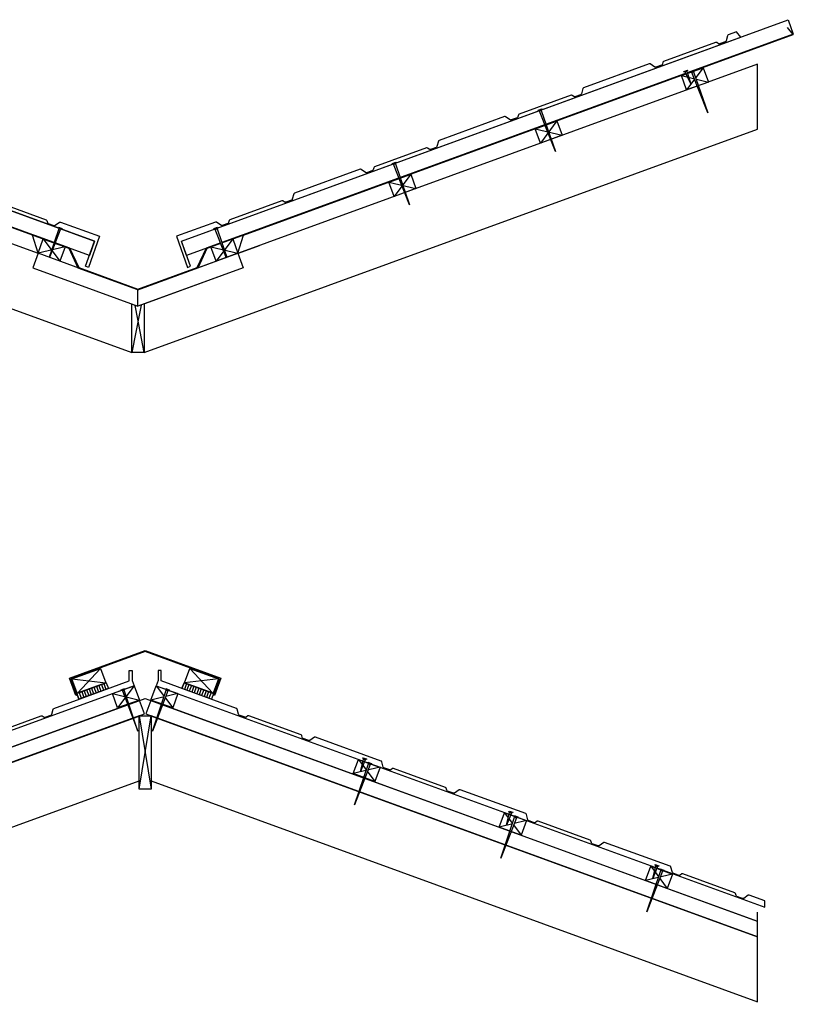
# Model space of a CAD drawing. Units: millimetres. Extents: x -18498 to 4344, y -239 to 8127.
# Drawn here: x 1719 to 2986, y 4556 to 6167 of the extents above; entities that cross this region are included whole.
import ezdxf

# ---------------------------------------------------------------- set-up
doc = ezdxf.new("R2010")
doc.units = ezdxf.units.MM
doc.layers.get('0').update_dxf_attribs({"lineweight": 25})
for name, color, linetype, lineweight in [('_BLR-CAD-TILEPROFILES (2D)', 7, 'Continuous', 25), ('_Britmet Tileform LTD (3D)-2', 7, 'Continuous', 25), ('G312_G24_ROOF FINISH', 7, 'Continuous', 25), ('None', 7, 'Continuous', 25)]:
    doc.layers.add(name, color=color, linetype=linetype, lineweight=lineweight)

# ---------------------------------------------------------------- blocks, each defined once
blk = doc.blocks.new('Group-234')
at = {"color": 255, "linetype": 'Continuous', "lineweight": 5}
blk.add_wipeout([(2239.5, 4958.5), (2275.2, 4971.5), (2283.7, 4948), (2248, 4935)], dxfattribs=at).dxf.layer = 'None'
at = {"layer": 'None', "color": 7, "linetype": 'Continuous', "lineweight": 25}
for p, q in [((2275.2, 4971.5), (2248, 4935)), ((2239.5, 4958.5), (2283.7, 4948))]:
    blk.add_line(p, q, dxfattribs=at)
at = {"layer": 'None', "color": 7, "linetype": 'Continuous', "lineweight": 25, "flags": 128}
blk.add_lwpolyline([(2239.5, 4958.5), (2275.2, 4971.5), (2283.7, 4948), (2248, 4935)], close=True, dxfattribs=at)
blk = doc.blocks.new('Group-235')
at = {"color": 255, "linetype": 'Continuous', "lineweight": 5}
blk.add_wipeout([(2259.5, 4966.9), (2259.8, 4965.9), (2254, 4963.8), (2253.7, 4964.7)], dxfattribs=at).dxf.layer = 'None'
at = {"layer": 'None', "color": 7, "linetype": 'Continuous', "lineweight": 25, "flags": 128}
blk.add_lwpolyline([(2259.5, 4966.9), (2259.8, 4965.9), (2254, 4963.8), (2253.7, 4964.7)], close=True, dxfattribs=at)
at = {"color": 255, "linetype": 'Continuous', "lineweight": 5}
blk.add_wipeout([(2255.1, 4964.2), (2255.9, 4963.2), (2258.8, 4964.3), (2258.8, 4965.5)], dxfattribs=at).dxf.layer = 'None'
at = {"layer": 'None', "color": 7, "linetype": 'Continuous', "lineweight": 25, "flags": 128}
blk.add_lwpolyline([(2255.1, 4964.2), (2255.9, 4963.2), (2258.8, 4964.3), (2258.8, 4965.5)], close=True, dxfattribs=at)
at = {"color": 255, "linetype": 'Continuous', "lineweight": 5}
blk.add_wipeout([(2255.9, 4963.2), (2281.3, 4896.9), (2258.8, 4964.3)], dxfattribs=at).dxf.layer = 'None'
at = {"layer": 'None', "color": 7, "linetype": 'Continuous', "lineweight": 25, "flags": 128}
blk.add_lwpolyline([(2255.9, 4963.2), (2281.3, 4896.9), (2258.8, 4964.3)], close=True, dxfattribs=at)
blk = doc.blocks.new('Group-236')
at = {"color": 255, "linetype": 'Continuous', "lineweight": 5}
blk.add_wipeout([(3148.1, 4639.8), (3112.4, 4652.8), (3121, 4676.2), (3156.7, 4663.2)], dxfattribs=at).dxf.layer = 'None'
at = {"layer": 'None', "color": 7, "linetype": 'Continuous', "lineweight": 25}
for p, q in [((3121, 4676.2), (3148.1, 4639.8)), ((3156.7, 4663.2), (3112.4, 4652.8))]:
    blk.add_line(p, q, dxfattribs=at)
at = {"layer": 'None', "color": 7, "linetype": 'Continuous', "lineweight": 25, "flags": 128}
blk.add_lwpolyline([(3148.1, 4639.8), (3112.4, 4652.8), (3121, 4676.2), (3156.7, 4663.2)], close=True, dxfattribs=at)
blk = doc.blocks.new('Group-237')
at = {"color": 255, "linetype": 'Continuous', "lineweight": 5}
blk.add_wipeout([(3134.4, 4676.9), (3134.1, 4676), (3128.2, 4678), (3128.5, 4678.9)], dxfattribs=at).dxf.layer = 'None'
at = {"layer": 'None', "color": 7, "linetype": 'Continuous', "lineweight": 25, "flags": 128}
blk.add_lwpolyline([(3134.4, 4676.9), (3134.1, 4676), (3128.2, 4678), (3128.5, 4678.9)], close=True, dxfattribs=at)
at = {"color": 255, "linetype": 'Continuous', "lineweight": 5}
blk.add_wipeout([(3133, 4676.3), (3132.2, 4675.3), (3129.3, 4676.3), (3129.2, 4677.6)], dxfattribs=at).dxf.layer = 'None'
at = {"layer": 'None', "color": 7, "linetype": 'Continuous', "lineweight": 25, "flags": 128}
blk.add_lwpolyline([(3133, 4676.3), (3132.2, 4675.3), (3129.3, 4676.3), (3129.2, 4677.6)], close=True, dxfattribs=at)
at = {"color": 255, "linetype": 'Continuous', "lineweight": 5}
blk.add_wipeout([(3132.2, 4675.3), (3124.3, 4656.1), (3129.3, 4676.3)], dxfattribs=at).dxf.layer = 'None'
at = {"layer": 'None', "color": 7, "linetype": 'Continuous', "lineweight": 25, "flags": 128}
blk.add_lwpolyline([(3132.2, 4675.3), (3124.3, 4656.1), (3129.3, 4676.3)], close=True, dxfattribs=at)
blk = doc.blocks.new('Group-238')
at = {"color": 255, "linetype": 'Continuous', "lineweight": 5}
blk.add_wipeout([(3142.5, 4669.5), (3142.1, 4668.5), (3136.3, 4670.7), (3136.6, 4671.6)], dxfattribs=at).dxf.layer = 'None'
at = {"layer": 'None', "color": 7, "linetype": 'Continuous', "lineweight": 25, "flags": 128}
blk.add_lwpolyline([(3142.5, 4669.5), (3142.1, 4668.5), (3136.3, 4670.7), (3136.6, 4671.6)], close=True, dxfattribs=at)
at = {"color": 255, "linetype": 'Continuous', "lineweight": 5}
blk.add_wipeout([(3141.1, 4668.9), (3140.3, 4667.9), (3137.4, 4669), (3137.4, 4670.3)], dxfattribs=at).dxf.layer = 'None'
at = {"layer": 'None', "color": 7, "linetype": 'Continuous', "lineweight": 25, "flags": 128}
blk.add_lwpolyline([(3141.1, 4668.9), (3140.3, 4667.9), (3137.4, 4669), (3137.4, 4670.3)], close=True, dxfattribs=at)
at = {"color": 255, "linetype": 'Continuous', "lineweight": 5}
blk.add_wipeout([(3140.3, 4667.9), (3114.8, 4601.6), (3137.4, 4669)], dxfattribs=at).dxf.layer = 'None'
at = {"layer": 'None', "color": 7, "linetype": 'Continuous', "lineweight": 25, "flags": 128}
blk.add_lwpolyline([(3140.3, 4667.9), (3114.8, 4601.6), (3137.4, 4669)], close=True, dxfattribs=at)
blk = doc.blocks.new('Group-239')
at = {"color": 255, "linetype": 'Continuous', "lineweight": 5}
blk.add_wipeout([(2908.8, 4727.1), (2873.1, 4740.1), (2881.7, 4763.6), (2917.4, 4750.6)], dxfattribs=at).dxf.layer = 'None'
at = {"layer": 'None', "color": 7, "linetype": 'Continuous', "lineweight": 25}
for p, q in [((2881.7, 4763.6), (2908.8, 4727.1)), ((2917.4, 4750.6), (2873.1, 4740.1))]:
    blk.add_line(p, q, dxfattribs=at)
at = {"layer": 'None', "color": 7, "linetype": 'Continuous', "lineweight": 25, "flags": 128}
blk.add_lwpolyline([(2908.8, 4727.1), (2873.1, 4740.1), (2881.7, 4763.6), (2917.4, 4750.6)], close=True, dxfattribs=at)
blk = doc.blocks.new('Group-240')
at = {"color": 255, "linetype": 'Continuous', "lineweight": 5}
blk.add_wipeout([(2895.1, 4764.3), (2894.7, 4763.3), (2888.9, 4765.3), (2889.2, 4766.3)], dxfattribs=at).dxf.layer = 'None'
at = {"layer": 'None', "color": 7, "linetype": 'Continuous', "lineweight": 25, "flags": 128}
blk.add_lwpolyline([(2895.1, 4764.3), (2894.7, 4763.3), (2888.9, 4765.3), (2889.2, 4766.3)], close=True, dxfattribs=at)
at = {"color": 255, "linetype": 'Continuous', "lineweight": 5}
blk.add_wipeout([(2893.7, 4763.7), (2892.9, 4762.7), (2890, 4763.7), (2889.9, 4765)], dxfattribs=at).dxf.layer = 'None'
at = {"layer": 'None', "color": 7, "linetype": 'Continuous', "lineweight": 25, "flags": 128}
blk.add_lwpolyline([(2893.7, 4763.7), (2892.9, 4762.7), (2890, 4763.7), (2889.9, 4765)], close=True, dxfattribs=at)
at = {"color": 255, "linetype": 'Continuous', "lineweight": 5}
blk.add_wipeout([(2892.9, 4762.7), (2884.9, 4743.4), (2890, 4763.7)], dxfattribs=at).dxf.layer = 'None'
at = {"layer": 'None', "color": 7, "linetype": 'Continuous', "lineweight": 25, "flags": 128}
blk.add_lwpolyline([(2892.9, 4762.7), (2884.9, 4743.4), (2890, 4763.7)], close=True, dxfattribs=at)
blk = doc.blocks.new('Group-241')
at = {"color": 255, "linetype": 'Continuous', "lineweight": 5}
blk.add_wipeout([(2903.2, 4756.8), (2902.8, 4755.9), (2897, 4758), (2897.3, 4759)], dxfattribs=at).dxf.layer = 'None'
at = {"layer": 'None', "color": 7, "linetype": 'Continuous', "lineweight": 25, "flags": 128}
blk.add_lwpolyline([(2903.2, 4756.8), (2902.8, 4755.9), (2897, 4758), (2897.3, 4759)], close=True, dxfattribs=at)
at = {"color": 255, "linetype": 'Continuous', "lineweight": 5}
blk.add_wipeout([(2901.8, 4756.3), (2901, 4755.3), (2898, 4756.4), (2898, 4757.6)], dxfattribs=at).dxf.layer = 'None'
at = {"layer": 'None', "color": 7, "linetype": 'Continuous', "lineweight": 25, "flags": 128}
blk.add_lwpolyline([(2901.8, 4756.3), (2901, 4755.3), (2898, 4756.4), (2898, 4757.6)], close=True, dxfattribs=at)
at = {"color": 255, "linetype": 'Continuous', "lineweight": 5}
blk.add_wipeout([(2901, 4755.3), (2875.5, 4689), (2898, 4756.4)], dxfattribs=at).dxf.layer = 'None'
at = {"layer": 'None', "color": 7, "linetype": 'Continuous', "lineweight": 25, "flags": 128}
blk.add_lwpolyline([(2901, 4755.3), (2875.5, 4689), (2898, 4756.4)], close=True, dxfattribs=at)
blk = doc.blocks.new('Group-242')
at = {"color": 255, "linetype": 'Continuous', "lineweight": 5}
blk.add_wipeout([(2669.5, 4814.5), (2633.8, 4827.5), (2642.4, 4850.9), (2678.1, 4838)], dxfattribs=at).dxf.layer = 'None'
at = {"layer": 'None', "color": 7, "linetype": 'Continuous', "lineweight": 25}
for p, q in [((2642.4, 4850.9), (2669.5, 4814.5)), ((2678.1, 4838), (2633.8, 4827.5))]:
    blk.add_line(p, q, dxfattribs=at)
at = {"layer": 'None', "color": 7, "linetype": 'Continuous', "lineweight": 25, "flags": 128}
blk.add_lwpolyline([(2669.5, 4814.5), (2633.8, 4827.5), (2642.4, 4850.9), (2678.1, 4838)], close=True, dxfattribs=at)
blk = doc.blocks.new('Group-243')
at = {"color": 255, "linetype": 'Continuous', "lineweight": 5}
blk.add_wipeout([(2655.8, 4851.7), (2655.4, 4850.7), (2649.6, 4852.7), (2649.9, 4853.6)], dxfattribs=at).dxf.layer = 'None'
at = {"layer": 'None', "color": 7, "linetype": 'Continuous', "lineweight": 25, "flags": 128}
blk.add_lwpolyline([(2655.8, 4851.7), (2655.4, 4850.7), (2649.6, 4852.7), (2649.9, 4853.6)], close=True, dxfattribs=at)
at = {"color": 255, "linetype": 'Continuous', "lineweight": 5}
blk.add_wipeout([(2654.4, 4851.1), (2653.6, 4850.1), (2650.6, 4851), (2650.6, 4852.3)], dxfattribs=at).dxf.layer = 'None'
at = {"layer": 'None', "color": 7, "linetype": 'Continuous', "lineweight": 25, "flags": 128}
blk.add_lwpolyline([(2654.4, 4851.1), (2653.6, 4850.1), (2650.6, 4851), (2650.6, 4852.3)], close=True, dxfattribs=at)
at = {"color": 255, "linetype": 'Continuous', "lineweight": 5}
blk.add_wipeout([(2653.6, 4850.1), (2645.6, 4830.8), (2650.6, 4851)], dxfattribs=at).dxf.layer = 'None'
at = {"layer": 'None', "color": 7, "linetype": 'Continuous', "lineweight": 25, "flags": 128}
blk.add_lwpolyline([(2653.6, 4850.1), (2645.6, 4830.8), (2650.6, 4851)], close=True, dxfattribs=at)
blk = doc.blocks.new('Group-244')
at = {"color": 255, "linetype": 'Continuous', "lineweight": 5}
blk.add_wipeout([(2663.9, 4844.2), (2663.5, 4843.2), (2657.7, 4845.4), (2658, 4846.3)], dxfattribs=at).dxf.layer = 'None'
at = {"layer": 'None', "color": 7, "linetype": 'Continuous', "lineweight": 25, "flags": 128}
blk.add_lwpolyline([(2663.9, 4844.2), (2663.5, 4843.2), (2657.7, 4845.4), (2658, 4846.3)], close=True, dxfattribs=at)
at = {"color": 255, "linetype": 'Continuous', "lineweight": 5}
blk.add_wipeout([(2662.5, 4843.6), (2661.7, 4842.6), (2658.7, 4843.7), (2658.7, 4845)], dxfattribs=at).dxf.layer = 'None'
at = {"layer": 'None', "color": 7, "linetype": 'Continuous', "lineweight": 25, "flags": 128}
blk.add_lwpolyline([(2662.5, 4843.6), (2661.7, 4842.6), (2658.7, 4843.7), (2658.7, 4845)], close=True, dxfattribs=at)
at = {"color": 255, "linetype": 'Continuous', "lineweight": 5}
blk.add_wipeout([(2661.7, 4842.6), (2636.2, 4776.3), (2658.7, 4843.7)], dxfattribs=at).dxf.layer = 'None'
at = {"layer": 'None', "color": 7, "linetype": 'Continuous', "lineweight": 25, "flags": 128}
blk.add_lwpolyline([(2661.7, 4842.6), (2636.2, 4776.3), (2658.7, 4843.7)], close=True, dxfattribs=at)
blk = doc.blocks.new('Group-245')
at = {"color": 255, "linetype": 'Continuous', "lineweight": 5}
blk.add_wipeout([(2338.4, 4935), (2302.7, 4948), (2311.2, 4971.5), (2346.9, 4958.5)], dxfattribs=at).dxf.layer = 'None'
at = {"layer": 'None', "color": 7, "linetype": 'Continuous', "lineweight": 25}
for p, q in [((2311.2, 4971.5), (2338.4, 4935)), ((2346.9, 4958.5), (2302.7, 4948))]:
    blk.add_line(p, q, dxfattribs=at)
at = {"layer": 'None', "color": 7, "linetype": 'Continuous', "lineweight": 25, "flags": 128}
blk.add_lwpolyline([(2338.4, 4935), (2302.7, 4948), (2311.2, 4971.5), (2346.9, 4958.5)], close=True, dxfattribs=at)
blk = doc.blocks.new('Group-246')
at = {"color": 255, "linetype": 'Continuous', "lineweight": 5}
blk.add_wipeout([(2332.7, 4964.7), (2332.4, 4963.8), (2326.5, 4965.9), (2326.9, 4966.9)], dxfattribs=at).dxf.layer = 'None'
at = {"layer": 'None', "color": 7, "linetype": 'Continuous', "lineweight": 25, "flags": 128}
blk.add_lwpolyline([(2332.7, 4964.7), (2332.4, 4963.8), (2326.5, 4965.9), (2326.9, 4966.9)], close=True, dxfattribs=at)
at = {"color": 255, "linetype": 'Continuous', "lineweight": 5}
blk.add_wipeout([(2331.3, 4964.2), (2330.5, 4963.2), (2327.6, 4964.3), (2327.6, 4965.5)], dxfattribs=at).dxf.layer = 'None'
at = {"layer": 'None', "color": 7, "linetype": 'Continuous', "lineweight": 25, "flags": 128}
blk.add_lwpolyline([(2331.3, 4964.2), (2330.5, 4963.2), (2327.6, 4964.3), (2327.6, 4965.5)], close=True, dxfattribs=at)
at = {"color": 255, "linetype": 'Continuous', "lineweight": 5}
blk.add_wipeout([(2330.5, 4963.2), (2305.1, 4896.9), (2327.6, 4964.3)], dxfattribs=at).dxf.layer = 'None'
at = {"layer": 'None', "color": 7, "linetype": 'Continuous', "lineweight": 25, "flags": 128}
blk.add_lwpolyline([(2330.5, 4963.2), (2305.1, 4896.9), (2327.6, 4964.3)], close=True, dxfattribs=at)
blk = doc.blocks.new('Group-247')
at = {"layer": 'G312_G24_ROOF FINISH', "color": 7, "lineweight": 25}
for p, q in [((2193.3, 4963.2), (2196.8, 4953.7)), ((2197.3, 4964.7), (2200.8, 4955.2)), ((2201.3, 4966.2), (2204.8, 4956.6)), ((2205.4, 4967.6), (2208.8, 4958.1)), ((2205.4, 4967.6), (2208.8, 4958.1)), ((2209.4, 4969.1), (2212.9, 4959.6)), ((2213.4, 4970.6), (2216.9, 4961)), ((2213.4, 4970.6), (2216.9, 4961)), ((2217.4, 4972), (2220.9, 4962.5)), ((2217.4, 4972), (2220.9, 4962.5)), ((2221.5, 4973.5), (2224.9, 4964)), ((2221.5, 4973.5), (2224.9, 4964)), ((2225.5, 4974.9), (2228.9, 4965.4)), ((2225.5, 4974.9), (2228.9, 4965.4)), ((2229.5, 4976.4), (2233, 4966.9)), ((2229.5, 4976.4), (2233, 4966.9)), ((2181.2, 4958.9), (2184.7, 4949.3)), ((2185.3, 4960.3), (2188.7, 4950.8)), ((2189.3, 4961.8), (2192.8, 4952.3))]:
    blk.add_line(p, q, dxfattribs=at)
at = {"layer": 'None', "color": 7, "linetype": 'Continuous', "lineweight": 25, "flags": 128}
blk.add_lwpolyline([(2184.7, 4949.3), (2181.2, 4958.9), (2229.5, 4976.4), (2233, 4966.9)], close=True, dxfattribs=at)
blk = doc.blocks.new('Group-248')
at = {"layer": 'G312_G24_ROOF FINISH', "color": 7, "lineweight": 25}
for p, q in [((2356.9, 4976.4), (2353.4, 4966.9)), ((2356.9, 4976.4), (2353.4, 4966.9)), ((2360.9, 4974.9), (2357.4, 4965.4)), ((2360.9, 4974.9), (2357.4, 4965.4)), ((2364.9, 4973.5), (2361.5, 4964)), ((2364.9, 4973.5), (2361.5, 4964)), ((2369, 4972), (2365.5, 4962.5)), ((2369, 4972), (2365.5, 4962.5)), ((2373, 4970.6), (2369.5, 4961)), ((2373, 4970.6), (2369.5, 4961)), ((2377, 4969.1), (2373.5, 4959.6)), ((2381, 4967.6), (2377.6, 4958.1)), ((2381, 4967.6), (2377.6, 4958.1)), ((2385, 4966.2), (2381.6, 4956.6)), ((2389.1, 4964.7), (2385.6, 4955.2)), ((2393.1, 4963.2), (2389.6, 4953.7)), ((2397.1, 4961.8), (2393.6, 4952.3)), ((2401.1, 4960.3), (2397.7, 4950.8)), ((2405.1, 4958.9), (2401.7, 4949.3))]:
    blk.add_line(p, q, dxfattribs=at)
at = {"layer": 'None', "color": 7, "linetype": 'Continuous', "lineweight": 25, "flags": 128}
blk.add_lwpolyline([(2353.4, 4966.9), (2356.9, 4976.4), (2405.1, 4958.9), (2401.7, 4949.3)], close=True, dxfattribs=at)
blk = doc.blocks.new('Group-249')
at = {"layer": 'None', "color": 7}
for name in ['Group-247', 'Group-248']:
    blk.add_blockref(name, (0, 0), dxfattribs=at)
blk = doc.blocks.new('Group-250')
at = {"color": 255, "linetype": 'Continuous', "lineweight": 5}
blk.add_wipeout([(2173.3, 4982.6), (2220.3, 4999.7), (2228.9, 4976.2), (2181.9, 4959.1)], dxfattribs=at).dxf.layer = 'None'
at = {"layer": 'None', "color": 7, "linetype": 'Continuous', "lineweight": 25}
for p, q in [((2220.3, 4999.7), (2182.2, 4959.2)), ((2173.3, 4982.6), (2228.9, 4976.2))]:
    blk.add_line(p, q, dxfattribs=at)
at = {"layer": 'None', "color": 7, "linetype": 'Continuous', "lineweight": 25, "flags": 128}
blk.add_lwpolyline([(2173.3, 4982.6), (2220.3, 4999.7), (2228.9, 4976.2), (2181.9, 4959.1)], close=True, dxfattribs=at)
blk = doc.blocks.new('Group-258')
at = {"color": 255, "linetype": 'Continuous', "lineweight": 5}
blk.add_wipeout([(2126.3, 5702.6), (2162, 5689.6), (2153.5, 5666.1), (2117.8, 5679.1)], dxfattribs=at).dxf.layer = 'None'
at = {"layer": 'None', "color": 7, "linetype": 'Continuous', "lineweight": 25}
for p, q in [((2162, 5689.6), (2117.8, 5679.1)), ((2126.3, 5702.6), (2153.5, 5666.1))]:
    blk.add_line(p, q, dxfattribs=at)
at = {"layer": 'None', "color": 7, "linetype": 'Continuous', "lineweight": 25, "flags": 128}
blk.add_lwpolyline([(2126.3, 5702.6), (2162, 5689.6), (2153.5, 5666.1), (2117.8, 5679.1)], close=True, dxfattribs=at)
blk = doc.blocks.new('Group-259')
at = {"color": 255, "linetype": 'Continuous', "lineweight": 5}
blk.add_wipeout([(2157.1, 5719.8), (2156.7, 5718.9), (2150.9, 5721), (2151.2, 5721.9)], dxfattribs=at).dxf.layer = 'None'
at = {"layer": 'None', "color": 7, "linetype": 'Continuous', "lineweight": 25, "flags": 128}
blk.add_lwpolyline([(2157.1, 5719.8), (2156.7, 5718.9), (2150.9, 5721), (2151.2, 5721.9)], close=True, dxfattribs=at)
at = {"color": 255, "linetype": 'Continuous', "lineweight": 5}
blk.add_wipeout([(2151.9, 5720.6), (2151.9, 5719.4), (2154.8, 5718.3), (2155.7, 5719.3)], dxfattribs=at).dxf.layer = 'None'
at = {"layer": 'None', "color": 7, "linetype": 'Continuous', "lineweight": 25, "flags": 128}
blk.add_lwpolyline([(2151.9, 5720.6), (2151.9, 5719.4), (2154.8, 5718.3), (2155.7, 5719.3)], close=True, dxfattribs=at)
at = {"color": 255, "linetype": 'Continuous', "lineweight": 5}
blk.add_wipeout([(2151.9, 5719.4), (2128.7, 5652.2), (2154.8, 5718.3)], dxfattribs=at).dxf.layer = 'None'
at = {"layer": 'None', "color": 7, "linetype": 'Continuous', "lineweight": 25, "flags": 128}
blk.add_lwpolyline([(2151.9, 5719.4), (2128.7, 5652.2), (2154.8, 5718.3)], close=True, dxfattribs=at)
blk = doc.blocks.new('Group-260')
at = {"color": 255, "linetype": 'Continuous', "lineweight": 5}
blk.add_wipeout([(3215.4, 5959.4), (3179.7, 5946.4), (3171.2, 5969.9), (3206.9, 5982.9)], dxfattribs=at).dxf.layer = 'None'
at = {"layer": 'None', "color": 7, "linetype": 'Continuous', "lineweight": 25}
for p, q in [((3206.9, 5982.9), (3179.7, 5946.4)), ((3171.2, 5969.9), (3215.4, 5959.4))]:
    blk.add_line(p, q, dxfattribs=at)
at = {"layer": 'None', "color": 7, "linetype": 'Continuous', "lineweight": 25, "flags": 128}
blk.add_lwpolyline([(3215.4, 5959.4), (3179.7, 5946.4), (3171.2, 5969.9), (3206.9, 5982.9)], close=True, dxfattribs=at)
blk = doc.blocks.new('Group-261')
at = {"color": 255, "linetype": 'Continuous', "lineweight": 5}
blk.add_wipeout([(3181, 5979.1), (3181.3, 5978.1), (3175.6, 5975.8), (3175.2, 5976.8)], dxfattribs=at).dxf.layer = 'None'
at = {"layer": 'None', "color": 7, "linetype": 'Continuous', "lineweight": 25, "flags": 128}
blk.add_lwpolyline([(3181, 5979.1), (3181.3, 5978.1), (3175.6, 5975.8), (3175.2, 5976.8)], close=True, dxfattribs=at)
at = {"color": 255, "linetype": 'Continuous', "lineweight": 5}
blk.add_wipeout([(3180.3, 5977.7), (3180.3, 5976.4), (3177.4, 5975.3), (3176.6, 5976.2)], dxfattribs=at).dxf.layer = 'None'
at = {"layer": 'None', "color": 7, "linetype": 'Continuous', "lineweight": 25, "flags": 128}
blk.add_lwpolyline([(3180.3, 5977.7), (3180.3, 5976.4), (3177.4, 5975.3), (3176.6, 5976.2)], close=True, dxfattribs=at)
at = {"color": 255, "linetype": 'Continuous', "lineweight": 5}
blk.add_wipeout([(3180.3, 5976.4), (3186.6, 5956.6), (3177.4, 5975.3)], dxfattribs=at).dxf.layer = 'None'
at = {"layer": 'None', "color": 7, "linetype": 'Continuous', "lineweight": 25, "flags": 128}
blk.add_lwpolyline([(3180.3, 5976.4), (3186.6, 5956.6), (3177.4, 5975.3)], close=True, dxfattribs=at)
blk = doc.blocks.new('Group-262')
at = {"color": 255, "linetype": 'Continuous', "lineweight": 5}
blk.add_wipeout([(3192, 5978.5), (3192.3, 5977.6), (3186.5, 5975.5), (3186.1, 5976.4)], dxfattribs=at).dxf.layer = 'None'
at = {"layer": 'None', "color": 7, "linetype": 'Continuous', "lineweight": 25, "flags": 128}
blk.add_lwpolyline([(3192, 5978.5), (3192.3, 5977.6), (3186.5, 5975.5), (3186.1, 5976.4)], close=True, dxfattribs=at)
at = {"color": 255, "linetype": 'Continuous', "lineweight": 5}
blk.add_wipeout([(3191.3, 5977.2), (3191.3, 5976), (3188.4, 5974.9), (3187.5, 5975.9)], dxfattribs=at).dxf.layer = 'None'
at = {"layer": 'None', "color": 7, "linetype": 'Continuous', "lineweight": 25, "flags": 128}
blk.add_lwpolyline([(3191.3, 5977.2), (3191.3, 5976), (3188.4, 5974.9), (3187.5, 5975.9)], close=True, dxfattribs=at)
at = {"color": 255, "linetype": 'Continuous', "lineweight": 5}
blk.add_wipeout([(3191.3, 5976), (3214.5, 5908.8), (3188.4, 5974.9)], dxfattribs=at).dxf.layer = 'None'
at = {"layer": 'None', "color": 7, "linetype": 'Continuous', "lineweight": 25, "flags": 128}
blk.add_lwpolyline([(3191.3, 5976), (3214.5, 5908.8), (3188.4, 5974.9)], close=True, dxfattribs=at)
blk = doc.blocks.new('Group-263')
at = {"color": 255, "linetype": 'Continuous', "lineweight": 5}
blk.add_wipeout([(2976, 5872.4), (2940.3, 5859.4), (2931.7, 5882.8), (2967.4, 5895.9)], dxfattribs=at).dxf.layer = 'None'
at = {"layer": 'None', "color": 7, "linetype": 'Continuous', "lineweight": 25}
for p, q in [((2931.7, 5882.8), (2976, 5872.4)), ((2967.4, 5895.9), (2940.3, 5859.4))]:
    blk.add_line(p, q, dxfattribs=at)
at = {"layer": 'None', "color": 7, "linetype": 'Continuous', "lineweight": 25, "flags": 128}
blk.add_lwpolyline([(2976, 5872.4), (2940.3, 5859.4), (2931.7, 5882.8), (2967.4, 5895.9)], close=True, dxfattribs=at)
blk = doc.blocks.new('Group-264')
at = {"color": 255, "linetype": 'Continuous', "lineweight": 5}
blk.add_wipeout([(2942.5, 5915.4), (2942.8, 5914.5), (2937, 5912.3), (2936.7, 5913.3)], dxfattribs=at).dxf.layer = 'None'
at = {"layer": 'None', "color": 7, "linetype": 'Continuous', "lineweight": 25, "flags": 128}
blk.add_lwpolyline([(2942.5, 5915.4), (2942.8, 5914.5), (2937, 5912.3), (2936.7, 5913.3)], close=True, dxfattribs=at)
at = {"color": 255, "linetype": 'Continuous', "lineweight": 5}
blk.add_wipeout([(2941.8, 5914.1), (2941.8, 5912.8), (2938.9, 5911.8), (2938, 5912.7)], dxfattribs=at).dxf.layer = 'None'
at = {"layer": 'None', "color": 7, "linetype": 'Continuous', "lineweight": 25, "flags": 128}
blk.add_lwpolyline([(2941.8, 5914.1), (2941.8, 5912.8), (2938.9, 5911.8), (2938, 5912.7)], close=True, dxfattribs=at)
at = {"color": 255, "linetype": 'Continuous', "lineweight": 5}
blk.add_wipeout([(2941.8, 5912.8), (2965, 5845.7), (2938.9, 5911.8)], dxfattribs=at).dxf.layer = 'None'
at = {"layer": 'None', "color": 7, "linetype": 'Continuous', "lineweight": 25, "flags": 128}
blk.add_lwpolyline([(2941.8, 5912.8), (2965, 5845.7), (2938.9, 5911.8)], close=True, dxfattribs=at)
blk = doc.blocks.new('Group-265')
at = {"color": 255, "linetype": 'Continuous', "lineweight": 5}
blk.add_wipeout([(2736.6, 5785.3), (2700.9, 5772.3), (2692.3, 5795.8), (2728, 5808.8)], dxfattribs=at).dxf.layer = 'None'
at = {"layer": 'None', "color": 7, "linetype": 'Continuous', "lineweight": 25}
for p, q in [((2728, 5808.8), (2700.9, 5772.3)), ((2692.3, 5795.8), (2736.6, 5785.3))]:
    blk.add_line(p, q, dxfattribs=at)
at = {"layer": 'None', "color": 7, "linetype": 'Continuous', "lineweight": 25, "flags": 128}
blk.add_lwpolyline([(2736.6, 5785.3), (2700.9, 5772.3), (2692.3, 5795.8), (2728, 5808.8)], close=True, dxfattribs=at)
blk = doc.blocks.new('Group-266')
at = {"color": 255, "linetype": 'Continuous', "lineweight": 5}
blk.add_wipeout([(2703.7, 5828.4), (2704, 5827.5), (2698.2, 5825.4), (2697.8, 5826.3)], dxfattribs=at).dxf.layer = 'None'
at = {"layer": 'None', "color": 7, "linetype": 'Continuous', "lineweight": 25, "flags": 128}
blk.add_lwpolyline([(2703.7, 5828.4), (2704, 5827.5), (2698.2, 5825.4), (2697.8, 5826.3)], close=True, dxfattribs=at)
at = {"color": 255, "linetype": 'Continuous', "lineweight": 5}
blk.add_wipeout([(2703, 5827.1), (2703, 5825.8), (2700, 5824.8), (2699.2, 5825.7)], dxfattribs=at).dxf.layer = 'None'
at = {"layer": 'None', "color": 7, "linetype": 'Continuous', "lineweight": 25, "flags": 128}
blk.add_lwpolyline([(2703, 5827.1), (2703, 5825.8), (2700, 5824.8), (2699.2, 5825.7)], close=True, dxfattribs=at)
at = {"color": 255, "linetype": 'Continuous', "lineweight": 5}
blk.add_wipeout([(2703, 5825.8), (2726.2, 5758.7), (2700, 5824.8)], dxfattribs=at).dxf.layer = 'None'
at = {"layer": 'None', "color": 7, "linetype": 'Continuous', "lineweight": 25, "flags": 128}
blk.add_lwpolyline([(2703, 5825.8), (2726.2, 5758.7), (2700, 5824.8)], close=True, dxfattribs=at)
blk = doc.blocks.new('Group-267')
at = {"color": 255, "linetype": 'Continuous', "lineweight": 5}
blk.add_wipeout([(2445.2, 5679.1), (2409.5, 5666.1), (2401, 5689.6), (2436.7, 5702.6)], dxfattribs=at).dxf.layer = 'None'
at = {"layer": 'None', "color": 7, "linetype": 'Continuous', "lineweight": 25}
for p, q in [((2401, 5689.6), (2445.2, 5679.1)), ((2436.7, 5702.6), (2409.5, 5666.1))]:
    blk.add_line(p, q, dxfattribs=at)
at = {"layer": 'None', "color": 7, "linetype": 'Continuous', "lineweight": 25, "flags": 128}
blk.add_lwpolyline([(2445.2, 5679.1), (2409.5, 5666.1), (2401, 5689.6), (2436.7, 5702.6)], close=True, dxfattribs=at)
blk = doc.blocks.new('Group-268')
at = {"color": 255, "linetype": 'Continuous', "lineweight": 5}
blk.add_wipeout([(2411.8, 5721.9), (2412.1, 5721), (2406.3, 5718.9), (2405.9, 5719.8)], dxfattribs=at).dxf.layer = 'None'
at = {"layer": 'None', "color": 7, "linetype": 'Continuous', "lineweight": 25, "flags": 128}
blk.add_lwpolyline([(2411.8, 5721.9), (2412.1, 5721), (2406.3, 5718.9), (2405.9, 5719.8)], close=True, dxfattribs=at)
at = {"color": 255, "linetype": 'Continuous', "lineweight": 5}
blk.add_wipeout([(2411.1, 5720.6), (2411.1, 5719.4), (2408.1, 5718.3), (2407.3, 5719.3)], dxfattribs=at).dxf.layer = 'None'
at = {"layer": 'None', "color": 7, "linetype": 'Continuous', "lineweight": 25, "flags": 128}
blk.add_lwpolyline([(2411.1, 5720.6), (2411.1, 5719.4), (2408.1, 5718.3), (2407.3, 5719.3)], close=True, dxfattribs=at)
at = {"color": 255, "linetype": 'Continuous', "lineweight": 5}
blk.add_wipeout([(2411.1, 5719.4), (2434.3, 5652.2), (2408.1, 5718.3)], dxfattribs=at).dxf.layer = 'None'
at = {"layer": 'None', "color": 7, "linetype": 'Continuous', "lineweight": 25, "flags": 128}
blk.add_lwpolyline([(2411.1, 5719.4), (2434.3, 5652.2), (2408.1, 5718.3)], close=True, dxfattribs=at)
blk = doc.blocks.new('Group-282')
at = {"color": 255, "linetype": 'Continuous', "lineweight": 5}
blk.add_wipeout([(2404.5, 4959.1), (2357.5, 4976.2), (2366.1, 4999.7), (2413.1, 4982.6)], dxfattribs=at).dxf.layer = 'None'
at = {"layer": 'None', "color": 7, "linetype": 'Continuous', "lineweight": 25}
for p, q in [((2366.1, 4999.7), (2404.2, 4959.2)), ((2413.1, 4982.6), (2357.5, 4976.2))]:
    blk.add_line(p, q, dxfattribs=at)
at = {"layer": 'None', "color": 7, "linetype": 'Continuous', "lineweight": 25, "flags": 128}
blk.add_lwpolyline([(2404.5, 4959.1), (2357.5, 4976.2), (2366.1, 4999.7), (2413.1, 4982.6)], close=True, dxfattribs=at)
blk = doc.blocks.new('Britmet Tileform LTD (3D)-2')
at = {"layer": 'None', "color": 7, "linetype": 'Continuous', "lineweight": 25, "flags": 128}
blk.add_lwpolyline([(1217.1, 6061.4), (2210.5, 5699.1), (2202, 5675.7), (1208.6, 6037.9)], close=True, dxfattribs=at)
at = {"color": 255, "linetype": 'Continuous', "lineweight": 5}
for points in [[(2291.5, 5623.1), (2291.5, 5516.7), (3296, 5882.3), (3296, 5988.8)], [(2283.2, 4815.6), (2283.2, 4922), (1278.7, 4556.4), (1278.7, 4450)]]:
    blk.add_wipeout(points, dxfattribs=at).dxf.layer = 'None'
at = {"layer": 'None', "color": 7, "linetype": 'Continuous', "lineweight": 25, "flags": 128}
for points in [[(2291.5, 5623.1), (2291.5, 5516.7), (3296, 5882.3), (3296, 5988.8)], [(1278.7, 4556.4), (2292, 4925.2), (2284, 4947.3), (1278.7, 4581.4)], [(2283.2, 4815.6), (2283.2, 4922), (1278.7, 4556.4), (1278.7, 4450)]]:
    blk.add_lwpolyline(points, close=True, dxfattribs=at)
at = {"color": 255, "linetype": 'Continuous', "lineweight": 5}
blk.add_wipeout([(1278.7, 5878.1), (2271.5, 5516.7), (2271.5, 5623.1), (1278.7, 5984.5)], dxfattribs=at).dxf.layer = 'None'
at = {"layer": 'None', "color": 7, "linetype": 'Continuous', "lineweight": 25, "flags": 128}
blk.add_lwpolyline([(1278.7, 5878.1), (2271.5, 5516.7), (2271.5, 5623.1), (1278.7, 5984.5)], close=True, dxfattribs=at)
at = {"layer": 'None', "color": 7}
blk.add_blockref('Group-234', (0, 0), dxfattribs=at)
for name in ['Group-258', 'Group-235']:
    blk.add_blockref(name, (0, 0), dxfattribs=at)
at = {"color": 255, "linetype": 'Continuous', "lineweight": 5}
blk.add_wipeout([(2271.5, 5516.7), (2271.5, 5619.4), (2291.5, 5619.4), (2291.5, 5516.7)], dxfattribs=at).dxf.layer = 'None'
at = {"layer": 'None', "color": 7, "linetype": 'Continuous', "lineweight": 25}
for p, q in [((2291.5, 5516.7), (2271.5, 5623.1)), ((2291.5, 5619.4), (2271.5, 5516.7))]:
    blk.add_line(p, q, dxfattribs=at)
at = {"layer": 'None', "color": 7, "linetype": 'Continuous', "lineweight": 25, "flags": 128}
blk.add_lwpolyline([(2271.5, 5516.7), (2271.5, 5619.4), (2291.5, 5619.4), (2291.5, 5516.7)], close=True, dxfattribs=at)
at = {"layer": 'None', "color": 7}
blk.add_blockref('Group-259', (0, 0), dxfattribs=at)
at = {"color": 255, "linetype": 'Continuous', "lineweight": 5}
blk.add_wipeout([(2283.2, 4802), (2283.2, 4922), (2303.2, 4922), (2303.2, 4802)], dxfattribs=at).dxf.layer = 'None'
at = {"color": 7, "lineweight": 25, "flags": 128}
blk.add_lwpolyline([(2045.9, 5765.1), (2131.1, 5734.1, -0.17943), (2132.2, 5732.9), (2133.1, 5729.5, 0.233989), (2134.4, 5728), (2143.7, 5724.6, 0.21126), (2145.8, 5724.9), (2153.1, 5730.1, -0.177001), (2154.7, 5730.3), (2218.7, 5706.9), (2200.2, 5656.1), (2195.5, 5657.8), (2210.5, 5699.1), (1294.6, 6033.1)], format="xyb", dxfattribs=at)
at = {"color": 7, "linetype": 'Continuous', "lineweight": 25, "flags": 128}
blk.add_lwpolyline([(1278.7, 4596.7), (1278.7, 4581.7), (2293.2, 4950.7), (2293.2, 4950.7)], dxfattribs=at)
at = {"layer": 'None', "color": 7, "linetype": 'Continuous', "lineweight": 25}
for p, q in [((2303.2, 4802), (2283.2, 4922)), ((2303.2, 4922), (2283.2, 4802))]:
    blk.add_line(p, q, dxfattribs=at)
at = {"layer": 'None', "color": 7, "linetype": 'Continuous', "lineweight": 25, "flags": 128}
blk.add_lwpolyline([(2283.2, 4802), (2283.2, 4922), (2303.2, 4922), (2303.2, 4802)], close=True, dxfattribs=at)
at = {"color": 255, "linetype": 'Continuous', "lineweight": 5}
for points in [[(2109.2, 5655.6), (2281.5, 5592.8), (2281.5, 5619.4), (2117.8, 5679.1)], [(3296, 4560.6), (2303.2, 4922), (2303.2, 4815.6), (3296, 4454.2)]]:
    blk.add_wipeout(points, dxfattribs=at).dxf.layer = 'None'
at = {"layer": 'None', "color": 7, "linetype": 'Continuous', "lineweight": 25, "flags": 128}
for points in [[(2109.2, 5655.6), (2281.5, 5592.8), (2281.5, 5619.4), (2117.8, 5679.1)], [(3296, 4585.6), (2302.4, 4947.3), (2294.4, 4925.2), (3296, 4560.6)], [(3296, 4560.6), (2303.2, 4922), (2303.2, 4815.6), (3296, 4454.2)]]:
    blk.add_lwpolyline(points, close=True, dxfattribs=at)
at = {"layer": 'None', "color": 7}
for name in ['Group-245', 'Group-242', 'Group-239', 'Group-236']:
    blk.add_blockref(name, (0, 0), dxfattribs=at)
at = {"color": 255, "linetype": 'Continuous', "lineweight": 5}
blk.add_wipeout([(2453.8, 5655.6), (2281.5, 5592.8), (2281.5, 5619.4), (2445.2, 5679.1)], dxfattribs=at).dxf.layer = 'None'
at = {"layer": 'None', "color": 7, "linetype": 'Continuous', "lineweight": 25, "flags": 128}
blk.add_lwpolyline([(2453.8, 5655.6), (2281.5, 5592.8), (2281.5, 5619.4), (2445.2, 5679.1)], close=True, dxfattribs=at)
at = {"layer": 'None', "color": 7}
for name in ['Group-246', 'Group-243', 'Group-240', 'Group-237']:
    blk.add_blockref(name, (0, 0), dxfattribs=at)
for name in ['Group-249', 'Group-244', 'Group-241', 'Group-238']:
    blk.add_blockref(name, (0, 0), dxfattribs=at)
at = {"color": 255, "linetype": 'Continuous', "lineweight": 5}
for points in [[(2394.1, 5687.1), (2379.2, 5655), (2281.5, 5619.4), (2183.8, 5655), (2168.9, 5687.1), (2111.7, 5707.9), (2112.1, 5708.8), (2169.6, 5687.9), (2184.5, 5655.8), (2281.5, 5620.5), (2378.5, 5655.8), (2393.4, 5687.9), (2450.9, 5708.8), (2451.3, 5707.9)], [(2283.2, 4802), (2283.2, 4922), (2303.2, 4922), (2303.2, 4802)]]:
    blk.add_wipeout(points, dxfattribs=at).dxf.layer = 'None'
at = {"color": 7, "lineweight": 25, "flags": 128}
blk.add_lwpolyline([(2038, 4891.1), (2123.2, 4922.1, -0.17943), (2124.8, 4921.9), (2127.6, 4919.9, 0.233989), (2129.6, 4919.7), (2138.9, 4923.1, 0.21126), (2140.3, 4924.6), (2142.6, 4933.2, -0.177001), (2143.7, 4934.4), (2143.7, 4934.4), (2267, 4979.3), (2267, 4996.4), (2272, 4996.4), (2272, 4980.2), (2275.2, 4971.5), (1278.7, 4608.8)], format="xyb", dxfattribs=at)
at = {"color": 7, "linetype": 'Continuous', "lineweight": 25, "flags": 128}
blk.add_lwpolyline([(2293.2, 4950.7), (3296, 4586), (3296, 4600.8)], dxfattribs=at)
at = {"layer": 'None', "color": 7, "linetype": 'Continuous', "lineweight": 25}
for p, q in [((2283.2, 4802), (2303.2, 4922)), ((2283.2, 4922), (2303.2, 4802))]:
    blk.add_line(p, q, dxfattribs=at)
at = {"layer": 'None', "color": 7, "linetype": 'Continuous', "lineweight": 25, "flags": 128}
for points in [[(3354.4, 6037.9), (2361, 5675.7), (2352.5, 5699.1), (3345.9, 6061.4)], [(2394.1, 5687.1), (2379.2, 5655), (2281.5, 5619.4), (2183.8, 5655), (2168.9, 5687.1), (2111.7, 5707.9), (2112.1, 5708.8), (2169.6, 5687.9), (2184.5, 5655.8), (2281.5, 5620.5), (2378.5, 5655.8), (2393.4, 5687.9), (2450.9, 5708.8), (2451.3, 5707.9)], [(2283.2, 4802), (2283.2, 4922), (2303.2, 4922), (2303.2, 4802)]]:
    blk.add_lwpolyline(points, close=True, dxfattribs=at)
at = {"layer": 'None', "color": 7}
for name in ['Group-260', 'Group-263', 'Group-265', 'Group-267']:
    blk.add_blockref(name, (0, 0), dxfattribs=at)
at = {"color": 255, "linetype": 'Continuous', "lineweight": 5}
blk.add_wipeout([(2293.2, 5028.9), (2417.2, 4983.7), (2406.9, 4955.5), (2405.5, 4956.1), (2415.2, 4982.8), (2293.2, 5027.3), (2171.2, 4982.8), (2180.9, 4956.1), (2179.5, 4955.5), (2169.2, 4983.7)], dxfattribs=at).dxf.layer = 'None'
at = {"layer": 'None', "color": 7, "linetype": 'Continuous', "lineweight": 25, "flags": 128}
blk.add_lwpolyline([(2293.2, 5028.9), (2417.2, 4983.7), (2406.9, 4955.5), (2405.5, 4956.1), (2415.2, 4982.8), (2293.2, 5027.3), (2171.2, 4982.8), (2180.9, 4956.1), (2179.5, 4955.5), (2169.2, 4983.7)], close=True, dxfattribs=at)
at = {"layer": 'None', "color": 7}
for name in ['Group-261', 'Group-264', 'Group-266', 'Group-268']:
    blk.add_blockref(name, (0, 0), dxfattribs=at)
at = {"layer": 'None', "color": 7, "linetype": 'Continuous', "lineweight": 25}
blk.add_line((2291.5, 5623.1), (2480.6, 5692), dxfattribs=at)
at = {"layer": 'None', "color": 7}
for name in ['Group-262', 'Group-250', 'Group-282']:
    blk.add_blockref(name, (0, 0), dxfattribs=at)
at = {"color": 7, "lineweight": 25, "flags": 128}
blk.add_lwpolyline([(2442.7, 4934.4), (2319.4, 4979.3), (2319.4, 4996.4), (2314.4, 4996.4), (2314.4, 4980.2), (2311.2, 4971.5), (3307.7, 4608.8), (3307.7, 4619.6), (3282.4, 4628.8, 0.177001), (3280.8, 4628.6), (3273.5, 4623.4, -0.21126), (3271.5, 4623.1), (3262.2, 4626.5, -0.233989), (3260.8, 4628), (3259.9, 4631.3, 0.17943), (3258.8, 4632.6), (3173.6, 4663.6, 0.17943), (3172, 4663.3), (3169.2, 4661.4, -0.233989), (3167.2, 4661.1), (3157.8, 4664.5, -0.21126), (3156.5, 4666), (3154.2, 4674.6, 0.177001), (3153.1, 4675.9), (3045.6, 4715, 0.177001), (3044, 4714.7), (3036.7, 4709.6, -0.21126), (3034.7, 4709.3), (3025.4, 4712.7, -0.233989), (3024, 4714.2), (3023.1, 4717.5, 0.17943), (3022, 4718.8), (2936.8, 4749.8, 0.17943), (2935.2, 4749.5), (2932.4, 4747.6, -0.233989), (2930.4, 4747.3), (2921, 4750.7, -0.21126), (2919.7, 4752.2), (2917.4, 4760.8, 0.177001), (2916.3, 4762.1), (2808.8, 4801.2, 0.177001), (2807.2, 4800.9), (2799.9, 4795.8, -0.21126), (2797.9, 4795.5), (2788.5, 4798.9, -0.233989), (2787.2, 4800.4), (2786.3, 4803.7, 0.17943), (2785.2, 4805), (2700, 4835.9, 0.17943), (2698.4, 4835.7), (2695.6, 4833.8, -0.233989), (2693.6, 4833.5), (2684.2, 4836.9, -0.21126), (2682.9, 4838.4), (2680.6, 4847, 0.177001), (2679.5, 4848.2), (2572, 4887.3, 0.177001), (2570.4, 4887.1), (2563.1, 4882, -0.21126), (2561.1, 4881.7), (2551.7, 4885.1, -0.233989), (2550.4, 4886.6), (2549.5, 4889.9, 0.17943), (2548.4, 4891.1), (2463.2, 4922.1, 0.17943), (2461.6, 4921.9), (2458.8, 4919.9, -0.233989), (2456.8, 4919.7), (2447.4, 4923.1, -0.21126), (2446.1, 4924.6), (2443.8, 4933.2, 0.177001), (2442.7, 4934.4)], format="xyb", close=True, dxfattribs=at)
at = {"color": 255, "linetype": 'Continuous', "lineweight": 5}
blk.add_wipeout([(2453.8, 5655.6), (2281.5, 5592.8), (2281.5, 5619.4), (2445.2, 5679.1)], dxfattribs=at).dxf.layer = 'None'
at = {"color": 7, "linetype": 'Continuous', "lineweight": 25, "flags": 128}
for points in [[(2281.5, 5619.4), (2117.8, 5679.1), (2108.6, 5709), (1208.5, 6037.4), (1218, 6048.8)], [(2281.5, 5619.4), (2445.2, 5679.1), (2454.4, 5709), (3354.5, 6037.4), (3345, 6048.8)]]:
    blk.add_lwpolyline(points, dxfattribs=at)
at = {"color": 7, "lineweight": 25, "flags": 128}
blk.add_lwpolyline([(2362.8, 5656.1), (2367.5, 5657.8), (2352.5, 5699.1), (3268.4, 6033.1), (3261.4, 6041.4), (3247.9, 6036.4, 0.177001), (3246.8, 6035.2), (3244.5, 6026.6, -0.21126), (3243.1, 6025.1), (3233.8, 6021.7, -0.233989), (3231.8, 6021.9), (3229, 6023.9, 0.17943), (3227.3, 6024.1), (3142.2, 5993.1, 0.17943), (3141.1, 5991.8), (3140.2, 5988.5, -0.233989), (3138.8, 5987), (3129.5, 5983.6, -0.21126), (3127.5, 5983.9), (3120.2, 5989, 0.177001), (3118.5, 5989.3), (3011.1, 5950.1, 0.177001), (3010, 5948.9), (3007.7, 5940.2, -0.21126), (3006.3, 5938.7), (2997, 5935.3, -0.233989), (2995, 5935.6), (2992.2, 5937.6, 0.17943), (2990.6, 5937.8), (2905.4, 5906.7, 0.17943), (2904.3, 5905.5), (2903.4, 5902.2, -0.233989), (2902.1, 5900.7), (2892.7, 5897.3, -0.21126), (2890.7, 5897.6), (2883.4, 5902.7, 0.177001), (2881.8, 5902.9), (2774.4, 5863.8, 0.177001), (2773.3, 5862.5), (2771, 5853.9, -0.21126), (2769.6, 5852.4), (2760.3, 5849, -0.233989), (2758.3, 5849.3), (2755.5, 5851.2, 0.17943), (2753.8, 5851.5), (2668.7, 5820.4, 0.17943), (2667.6, 5819.2), (2666.7, 5815.9, -0.233989), (2665.3, 5814.4), (2656, 5811, -0.21126), (2654, 5811.2), (2646.7, 5816.4, 0.177001), (2645, 5816.6), (2537.6, 5777.4, 0.177001), (2536.5, 5776.2), (2534.2, 5767.6, -0.21126), (2532.8, 5766.1), (2523.5, 5762.7, -0.233989), (2521.5, 5762.9), (2518.7, 5764.9, 0.17943), (2517.1, 5765.1), (2431.9, 5734.1, 0.17943), (2430.8, 5732.9), (2429.9, 5729.5, -0.233989), (2428.6, 5728), (2419.2, 5724.6, -0.21126), (2417.2, 5724.9), (2409.9, 5730.1, 0.177001), (2408.3, 5730.3), (2344.3, 5706.9)], format="xyb", close=True, dxfattribs=at)
at = {"layer": 'None', "color": 7, "linetype": 'Continuous', "lineweight": 25, "flags": 128}
blk.add_lwpolyline([(2453.8, 5655.6), (2281.5, 5592.8), (2281.5, 5619.4), (2445.2, 5679.1)], close=True, dxfattribs=at)
blk = doc.blocks.new('BLR-CAD-TILEPROFILES (2D)')
at = {"layer": '_Britmet Tileform LTD (3D)-2'}
blk.add_blockref('Britmet Tileform LTD (3D)-2', (6704.9, -3838.5), dxfattribs=at)

msp = doc.modelspace()

# ---------------------------------------------------------------- block references
at = {"layer": '_BLR-CAD-TILEPROFILES (2D)'}
msp.add_blockref('BLR-CAD-TILEPROFILES (2D)', (-7073.6, 3944), dxfattribs=at)

doc.saveas('drawing.dxf')
